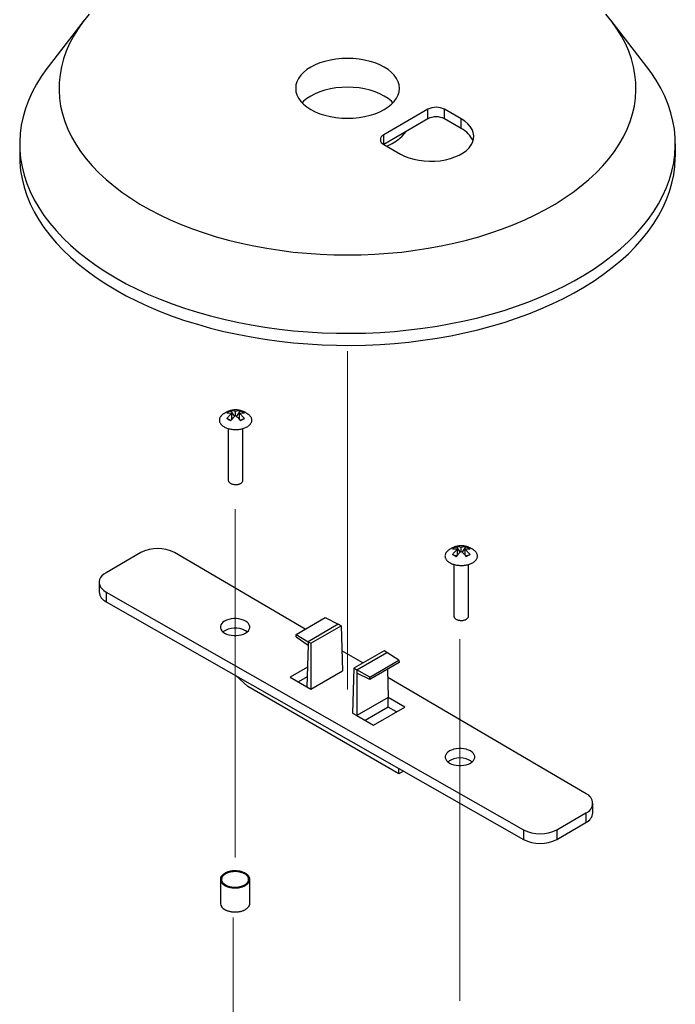
# Model space of a CAD drawing. Units: inches. Extents: x 0.2 to 8.3, y 0.2 to 10.8.
# Drawn here: x 3.4 to 4.8, y 2.6 to 4.7 of the extents above; entities that cross this region are included whole.
import ezdxf

# ---------------------------------------------------------------- set-up
doc = ezdxf.new("R2010")
doc.units = ezdxf.units.IN
doc.header["$MEASUREMENT"] = 0
doc.linetypes.add('CENTERX2', pattern=[0.8, 0.5, -0.1, 0.1, -0.1])

msp = doc.modelspace()

# ---------------------------------------------------------------- linework, layer by layer
at = {"color": 7, "linetype": 'Continuous', "lineweight": 25}
for p, q in [((3.546, 4.6714), (3.4698, 4.5731)), ((4.7397, 4.5731), (4.6635, 4.6714)), ((4.2753, 4.4828), (4.1817, 4.4287)), ((4.2753, 4.4624), (4.2753, 4.4828)), ((4.3461, 4.4624), (4.3107, 4.4828)), ((4.3107, 4.4624), (4.3107, 4.4828)), ((4.2753, 4.4624), (4.1817, 4.4083)), ((4.3461, 4.442), (4.3107, 4.4624)), ((4.3461, 4.442), (4.3461, 4.4624)), ((3.4093, 4.4092), (3.4093, 4.3837)), ((4.1817, 4.4083), (4.217, 4.3879)), ((4.8003, 4.3837), (4.8003, 4.4092)), ((3.8568, 3.8436), (3.8651, 3.8314)), ((3.8674, 3.8334), (3.8674, 3.8426)), ((3.8696, 3.8314), (3.8779, 3.8436)), ((3.8488, 3.8268), (3.8582, 3.8239)), ((3.8594, 3.8253), (3.8594, 3.838)), ((3.8754, 3.8253), (3.8754, 3.838)), ((3.8765, 3.8239), (3.8859, 3.8268)), ((3.8519, 3.8058), (3.8519, 3.6959)), ((3.8828, 3.6959), (3.8828, 3.8058)), ((4.3355, 3.5555), (4.3439, 3.5433)), ((4.3381, 3.5372), (4.3381, 3.5499)), ((4.3461, 3.5453), (4.3461, 3.5545)), ((4.3483, 3.5433), (4.3567, 3.5555)), ((4.3541, 3.5372), (4.3541, 3.5499)), ((3.6665, 3.5429), (3.5924, 3.5001)), ((4.0149, 3.3803), (3.7375, 3.5427)), ((4.3275, 3.5387), (4.3369, 3.5358)), ((4.3553, 3.5358), (4.3647, 3.5387)), ((4.3306, 3.5176), (4.3306, 3.4078)), ((4.3615, 3.4078), (4.3615, 3.5176)), ((3.5778, 3.4797), (3.5778, 3.4593)), ((3.5927, 3.4591), (4.4782, 2.955)), ((3.5927, 3.4591), (3.5927, 3.4387)), ((3.5927, 3.4387), (4.2135, 3.0853)), ((3.9956, 3.3692), (4.0577, 3.4051)), ((4.0577, 3.4051), (4.0852, 3.3908)), ((4.0852, 3.3908), (4.0212, 3.3539)), ((4.0272, 3.3505), (4.0911, 3.3874)), ((4.0911, 3.3874), (4.0852, 3.3908)), ((4.0911, 3.3874), (4.094, 3.2919)), ((3.9955, 3.364), (3.9956, 3.3692)), ((3.9955, 3.364), (4.021, 3.3465)), ((3.9956, 3.3692), (4.0212, 3.3539)), ((4.021, 3.3465), (4.0184, 3.2584)), ((4.0212, 3.3539), (4.021, 3.3465)), ((4.0212, 3.3539), (4.0272, 3.3505)), ((4.0272, 3.3505), (4.0272, 3.2533)), ((4.1373, 3.3087), (4.0927, 3.3348)), ((4.1824, 3.3347), (4.1185, 3.2978)), ((4.1244, 3.2944), (4.1884, 3.3313)), ((4.1884, 3.3313), (4.1824, 3.3347)), ((4.214, 3.3149), (4.1884, 3.3313)), ((4.0196, 3.2999), (3.983, 3.2788)), ((4.1519, 3.279), (4.214, 3.3149)), ((4.2141, 3.3096), (4.1519, 3.2737)), ((4.214, 3.3149), (4.2141, 3.3096)), ((3.893, 3.2588), (3.8678, 3.2821)), ((3.983, 3.2788), (4.0184, 3.2584)), ((4.019, 3.2792), (4.0007, 3.2686)), ((4.0272, 3.2533), (4.094, 3.2919)), ((4.1185, 3.2978), (4.1156, 3.2023)), ((4.1185, 3.2978), (4.1244, 3.2944)), ((4.1519, 3.279), (4.1244, 3.2944)), ((4.1244, 3.2944), (4.1244, 3.2868)), ((4.1519, 3.2737), (4.1244, 3.2868)), ((4.1244, 3.2868), (4.1244, 3.1972)), ((4.1519, 3.2737), (4.1519, 3.279)), ((4.1894, 3.2954), (4.1912, 3.2357)), ((4.6108, 3.0315), (4.19, 3.2778)), ((4.2135, 3.0738), (3.893, 3.2588)), ((4.0184, 3.2584), (4.0272, 3.2533)), ((4.1912, 3.2357), (4.1244, 3.1972)), ((4.1912, 3.2153), (4.1421, 3.187)), ((4.1598, 3.1768), (4.2266, 3.2153)), ((4.2266, 3.2153), (4.1912, 3.2357)), ((4.1912, 3.2153), (4.1912, 3.2357)), ((4.2089, 3.2051), (4.1912, 3.2153)), ((4.1156, 3.2023), (4.1244, 3.1972)), ((4.1244, 3.1972), (4.1598, 3.1768)), ((4.2135, 3.0853), (4.4782, 2.9345)), ((4.2135, 3.0738), (4.2135, 3.0853)), ((4.2235, 3.0796), (4.2135, 3.0738)), ((4.6252, 2.9908), (4.6252, 3.0112)), ((4.5487, 2.9551), (4.6106, 2.9908)), ((4.6106, 2.9908), (4.6106, 2.9704)), ((4.5487, 2.9347), (4.6106, 2.9704)), ((4.4782, 2.955), (4.4782, 2.9345)), ((4.5487, 2.9551), (4.5487, 2.9347)), ((3.835, 2.8499), (3.835, 2.7988)), ((3.8975, 2.7988), (3.8975, 2.8499))]:
    msp.add_line(p, q, dxfattribs=at)
at = {"color": 8, "linetype": 'Continuous', "lineweight": 25}
msp.add_line((4.1817, 4.4083), (4.1817, 4.4287), dxfattribs=at)
at = {"color": 7, "linetype": 'CENTERX2', "lineweight": 18, "ltscale": 8}
for p, q in [((4.1048, 3.2525), (4.1048, 3.9702)), ((3.8661, 2.8963), (3.8661, 3.6348)), ((4.3434, 2.5924), (4.3434, 3.3593)), ((3.8621, 2.7691), (3.8621, 1.742))]:
    msp.add_line(p, q, dxfattribs=at)
at = {"color": 7, "linetype": 'Continuous', "lineweight": 25, "flags": 128}
for points in [[(3.5564, 4.6842), (3.5442, 4.6691), (3.5332, 4.6536), (3.5235, 4.6379), (3.5151, 4.6219), (3.508, 4.6058), (3.5022, 4.5894), (3.4978, 4.5729), (3.4948, 4.5563), (3.4931, 4.5397), (3.4927, 4.523), (3.4938, 4.5063), (3.4961, 4.4897), (3.4999, 4.4731), (3.505, 4.4567), (3.5114, 4.4404), (3.5192, 4.4243), (3.5283, 4.4085), (3.5386, 4.3929), (3.5502, 4.3776), (3.5631, 4.3627), (3.5771, 4.3481), (3.5924, 4.3339), (3.6088, 4.3202), (3.6263, 4.3069), (3.6448, 4.2941), (3.6644, 4.2818), (3.685, 4.2701), (3.7065, 4.2589), (3.7288, 4.2483), (3.7521, 4.2384), (3.7761, 4.2291), (3.8008, 4.2205), (3.8263, 4.2126), (3.8523, 4.2053), (3.8789, 4.1988), (3.906, 4.193), (3.9336, 4.188), (3.9615, 4.1837), (3.9898, 4.1801), (4.0183, 4.1774), (4.047, 4.1754), (4.0759, 4.1743), (4.1048, 4.1739), (4.1337, 4.1743), (4.1625, 4.1754), (4.1912, 4.1774), (4.2197, 4.1801), (4.248, 4.1837), (4.2759, 4.188), (4.3035, 4.193), (4.3306, 4.1988), (4.3572, 4.2053), (4.3832, 4.2126), (4.4087, 4.2205), (4.4334, 4.2291), (4.4574, 4.2384), (4.4807, 4.2483), (4.5031, 4.2589), (4.5246, 4.2701), (4.5451, 4.2818), (4.5647, 4.2941), (4.5833, 4.3069), (4.6007, 4.3202), (4.6171, 4.3339), (4.6324, 4.3481), (4.6464, 4.3627), (4.6593, 4.3776), (4.6709, 4.3929), (4.6813, 4.4085), (4.6903, 4.4243), (4.6981, 4.4404), (4.7045, 4.4567), (4.7096, 4.4731), (4.7134, 4.4897), (4.7158, 4.5063), (4.7168, 4.523), (4.7164, 4.5397), (4.7147, 4.5563), (4.7117, 4.5729), (4.7073, 4.5894), (4.7015, 4.6058), (4.6944, 4.6219), (4.686, 4.6379), (4.6763, 4.6536), (4.6653, 4.6691), (4.6531, 4.6842)], [(3.4698, 4.5731), (3.4667, 4.569), (3.4551, 4.5525), (3.4447, 4.5358), (3.4357, 4.5188), (3.4279, 4.5016), (3.4215, 4.4843), (3.4164, 4.4668), (3.4127, 4.4491), (3.4103, 4.4314), (3.4093, 4.4137), (3.4096, 4.3959), (3.4113, 4.3782), (3.4144, 4.3605), (3.4188, 4.3429), (3.4246, 4.3254), (3.4316, 4.3082), (3.44, 4.2911), (3.4498, 4.2742), (3.4607, 4.2576), (3.473, 4.2413), (3.4865, 4.2254), (3.5012, 4.2097), (3.517, 4.1945), (3.5341, 4.1797), (3.5522, 4.1654), (3.5714, 4.1515), (3.5917, 4.1381), (3.613, 4.1253)], [(3.613, 4.1253), (3.6352, 4.113), (3.6584, 4.1013), (3.6824, 4.0902), (3.7072, 4.0798), (3.7329, 4.0699), (3.7592, 4.0608), (3.7863, 4.0523), (3.8139, 4.0445), (3.8422, 4.0374), (3.8709, 4.0311), (3.9001, 4.0255), (3.9297, 4.0206), (3.9597, 4.0165), (3.9899, 4.0132), (4.0203, 4.0107), (4.051, 4.0089), (4.0817, 4.0079), (4.1124, 4.0077), (4.1432, 4.0083), (4.1739, 4.0097), (4.2044, 4.0119), (4.2348, 4.0148), (4.2649, 4.0185), (4.2947, 4.023), (4.3241, 4.0282), (4.353, 4.0342), (4.3815, 4.0409), (4.4095, 4.0483), (4.4368, 4.0564), (4.4636, 4.0653), (4.4896, 4.0748), (4.5148, 4.0849), (4.5393, 4.0957), (4.5628, 4.1071), (4.5855, 4.1191), (4.6073, 4.1317), (4.6281, 4.1448), (4.6478, 4.1584), (4.6665, 4.1725), (4.6841, 4.1871), (4.7006, 4.2021), (4.7159, 4.2175), (4.7299, 4.2333), (4.7428, 4.2494), (4.7544, 4.2659), (4.7648, 4.2826), (4.7738, 4.2996), (4.7816, 4.3168), (4.788, 4.3342), (4.7931, 4.3517), (4.7968, 4.3693), (4.7992, 4.387), (4.8002, 4.4048), (4.7999, 4.4225), (4.7982, 4.4403), (4.7951, 4.4579), (4.7907, 4.4755), (4.785, 4.493), (4.7779, 4.5103), (4.7695, 4.5274), (4.7598, 4.5442), (4.7488, 4.5608), (4.7397, 4.5731)], [(4.027, 4.4823), (4.0362, 4.4776), (4.0462, 4.4734), (4.057, 4.47), (4.0684, 4.4673), (4.0803, 4.4653), (4.0924, 4.4641), (4.1048, 4.4637), (4.1171, 4.4641), (4.1292, 4.4653), (4.1411, 4.4673), (4.1525, 4.47), (4.1633, 4.4734), (4.1733, 4.4776), (4.1825, 4.4823), (4.1908, 4.4876), (4.1979, 4.4934), (4.2039, 4.4996), (4.2086, 4.5062), (4.212, 4.5131), (4.2141, 4.5201), (4.2148, 4.5272), (4.2141, 4.5343), (4.212, 4.5413), (4.2086, 4.5482), (4.2039, 4.5548), (4.1979, 4.561), (4.1908, 4.5668), (4.1825, 4.5721), (4.1733, 4.5768), (4.1633, 4.581), (4.1525, 4.5844), (4.1411, 4.5871), (4.1292, 4.5891), (4.1171, 4.5903), (4.1048, 4.5907), (4.0924, 4.5903), (4.0803, 4.5891), (4.0684, 4.5871), (4.057, 4.5844), (4.0462, 4.581), (4.0362, 4.5768), (4.027, 4.5721), (4.0188, 4.5668), (4.0116, 4.561), (4.0056, 4.5548), (4.0009, 4.5482), (3.9975, 4.5413), (3.9954, 4.5343), (3.9948, 4.5272), (3.9954, 4.5201), (3.9975, 4.5131), (4.0009, 4.5062), (4.0056, 4.4996), (4.0116, 4.4934), (4.0188, 4.4876), (4.027, 4.4823)], [(4.2011, 4.4966), (4.1979, 4.4997), (4.1908, 4.5056), (4.1825, 4.5109), (4.1733, 4.5156), (4.1633, 4.5197), (4.1525, 4.5232), (4.1411, 4.5259), (4.1292, 4.5279), (4.1171, 4.5291), (4.1048, 4.5295), (4.0924, 4.5291), (4.0803, 4.5279), (4.0684, 4.5259), (4.057, 4.5232), (4.0462, 4.5197), (4.0362, 4.5156), (4.027, 4.5109), (4.0188, 4.5056), (4.0116, 4.4997), (4.0084, 4.4966)], [(4.217, 4.3879), (4.2256, 4.3835), (4.2351, 4.3798), (4.2453, 4.3768), (4.2561, 4.3746), (4.2673, 4.3731), (4.2787, 4.3725), (4.2901, 4.3727), (4.3014, 4.3737), (4.3124, 4.3756), (4.323, 4.3782), (4.3328, 4.3816), (4.3419, 4.3856), (4.35, 4.3903), (4.357, 4.3955), (4.3628, 4.4012), (4.3674, 4.4073), (4.3706, 4.4137), (4.3724, 4.4202), (4.3727, 4.4268), (4.3717, 4.4334), (4.3692, 4.4398), (4.3653, 4.4461), (4.3601, 4.452), (4.3536, 4.4574), (4.3461, 4.4624)], [(3.4093, 4.3837), (3.4096, 4.3704), (3.4113, 4.3526), (3.4144, 4.335), (3.4188, 4.3174), (3.4246, 4.2999), (3.4316, 4.2826), (3.44, 4.2656), (3.4498, 4.2487), (3.4607, 4.2321), (3.473, 4.2158), (3.4865, 4.1998), (3.5012, 4.1842), (3.517, 4.169), (3.5341, 4.1542), (3.5522, 4.1399), (3.5714, 4.126), (3.5917, 4.1126), (3.613, 4.0998)], [(3.613, 4.0998), (3.6352, 4.0875), (3.6584, 4.0758), (3.6824, 4.0647), (3.7072, 4.0542), (3.7329, 4.0444), (3.7592, 4.0352), (3.7863, 4.0268), (3.8139, 4.019), (3.8422, 4.0119), (3.8709, 4.0056), (3.9001, 4), (3.9297, 3.9951), (3.9597, 3.991), (3.9899, 3.9877), (4.0203, 3.9852), (4.051, 3.9834), (4.0817, 3.9824), (4.1124, 3.9822), (4.1432, 3.9828), (4.1739, 3.9842), (4.2044, 3.9863), (4.2348, 3.9893), (4.2649, 3.993), (4.2947, 3.9974), (4.3241, 4.0027), (4.353, 4.0086), (4.3815, 4.0154), (4.4095, 4.0228), (4.4368, 4.0309), (4.4636, 4.0397), (4.4896, 4.0492), (4.5148, 4.0594), (4.5393, 4.0702), (4.5628, 4.0816), (4.5855, 4.0936), (4.6073, 4.1061), (4.6281, 4.1192), (4.6478, 4.1329), (4.6665, 4.147), (4.6841, 4.1616), (4.7006, 4.1766), (4.7159, 4.192), (4.7299, 4.2078), (4.7428, 4.2239), (4.7544, 4.2404), (4.7648, 4.2571), (4.7738, 4.2741), (4.7816, 4.2913), (4.788, 4.3086), (4.7931, 4.3262), (4.7968, 4.3438), (4.7992, 4.3615), (4.8002, 4.3793), (4.8003, 4.3837)], [(3.8396, 3.8353), (3.8388, 3.8346), (3.8376, 3.8336), (3.8366, 3.8324), (3.8356, 3.8313), (3.8348, 3.8301), (3.8342, 3.8289), (3.8337, 3.8276), (3.8333, 3.8264), (3.833, 3.8251), (3.8329, 3.8238), (3.833, 3.8226), (3.8331, 3.8213), (3.8334, 3.82), (3.8339, 3.8188), (3.8345, 3.8176), (3.8352, 3.8164), (3.8361, 3.8152), (3.8371, 3.814), (3.8382, 3.8129), (3.8394, 3.8119), (3.8408, 3.8109), (3.8422, 3.8099), (3.8438, 3.809), (3.8455, 3.8082), (3.8472, 3.8074), (3.849, 3.8067), (3.8509, 3.806), (3.8529, 3.8055), (3.8549, 3.805), (3.857, 3.8046), (3.8592, 3.8042), (3.8613, 3.8039), (3.8635, 3.8038), (3.8657, 3.8037), (3.8679, 3.8036), (3.8701, 3.8037), (3.8723, 3.8038), (3.8745, 3.8041), (3.8766, 3.8044), (3.8787, 3.8048), (3.8808, 3.8052), (3.8828, 3.8057), (3.8847, 3.8064), (3.8866, 3.807), (3.8884, 3.8078), (3.8901, 3.8086), (3.8917, 3.8095), (3.8932, 3.8104), (3.8946, 3.8114), (3.8959, 3.8124), (3.8971, 3.8135), (3.8982, 3.8146), (3.8991, 3.8158), (3.8999, 3.817), (3.9005, 3.8182), (3.9011, 3.8194), (3.9015, 3.8207), (3.9017, 3.8219), (3.9018, 3.8232), (3.9018, 3.8245), (3.9016, 3.8258), (3.9013, 3.827), (3.9008, 3.8283), (3.9002, 3.8295), (3.8995, 3.8307), (3.8986, 3.8319), (3.8976, 3.833), (3.8965, 3.8341), (3.8953, 3.8352), (3.8951, 3.8353)], [(3.8519, 3.6959), (3.8519, 3.6953), (3.8521, 3.6945), (3.8524, 3.6936), (3.8529, 3.6928), (3.8535, 3.692), (3.8542, 3.6913), (3.855, 3.6906), (3.8559, 3.6899), (3.857, 3.6893), (3.8581, 3.6888), (3.8593, 3.6883), (3.8606, 3.6879), (3.862, 3.6876), (3.8634, 3.6873), (3.8648, 3.6871), (3.8663, 3.687), (3.8677, 3.687), (3.8692, 3.6871), (3.8706, 3.6872), (3.8721, 3.6874), (3.8734, 3.6877), (3.8748, 3.6881), (3.876, 3.6886), (3.8772, 3.6891), (3.8783, 3.6896), (3.8793, 3.6903), (3.8802, 3.6909), (3.8809, 3.6917), (3.8816, 3.6924), (3.8821, 3.6932), (3.8825, 3.694), (3.8827, 3.6949), (3.8828, 3.6957), (3.8828, 3.6959)], [(4.3183, 3.5472), (4.3175, 3.5465), (4.3164, 3.5454), (4.3153, 3.5443), (4.3144, 3.5432), (4.3136, 3.542), (4.3129, 3.5408), (4.3124, 3.5395), (4.312, 3.5383), (4.3118, 3.537), (4.3116, 3.5357), (4.3117, 3.5344), (4.3119, 3.5332), (4.3122, 3.5319), (4.3126, 3.5307), (4.3132, 3.5294), (4.314, 3.5282), (4.3148, 3.5271), (4.3158, 3.5259), (4.3169, 3.5248), (4.3182, 3.5238), (4.3195, 3.5228), (4.321, 3.5218), (4.3225, 3.5209), (4.3242, 3.5201), (4.3259, 3.5193), (4.3278, 3.5186), (4.3297, 3.5179), (4.3316, 3.5173), (4.3337, 3.5169), (4.3358, 3.5164), (4.3379, 3.5161), (4.34, 3.5158), (4.3422, 3.5156), (4.3444, 3.5155), (4.3466, 3.5155), (4.3488, 3.5156), (4.351, 3.5157), (4.3532, 3.5159), (4.3554, 3.5162), (4.3575, 3.5166), (4.3595, 3.5171), (4.3615, 3.5176), (4.3635, 3.5182), (4.3653, 3.5189), (4.3671, 3.5197), (4.3688, 3.5205), (4.3705, 3.5213), (4.372, 3.5223), (4.3734, 3.5233), (4.3747, 3.5243), (4.3758, 3.5254), (4.3769, 3.5265), (4.3778, 3.5276), (4.3786, 3.5288), (4.3793, 3.5301), (4.3798, 3.5313), (4.3802, 3.5325), (4.3804, 3.5338), (4.3805, 3.5351), (4.3805, 3.5364), (4.3803, 3.5376), (4.38, 3.5389), (4.3795, 3.5401), (4.379, 3.5414), (4.3782, 3.5426), (4.3774, 3.5437), (4.3764, 3.5449), (4.3753, 3.546), (4.374, 3.547), (4.3739, 3.5472)], [(3.5924, 3.5001), (3.5877, 3.497), (3.5839, 3.4935), (3.5809, 3.4897), (3.5789, 3.4857), (3.5779, 3.4816), (3.5779, 3.4775), (3.579, 3.4734), (3.581, 3.4695), (3.584, 3.4657), (3.588, 3.4622), (3.5927, 3.4591)], [(4.3306, 3.4078), (4.3307, 3.4072), (4.3308, 3.4063), (4.3312, 3.4055), (4.3316, 3.4047), (4.3322, 3.4039), (4.3329, 3.4032), (4.3337, 3.4025), (4.3347, 3.4018), (4.3357, 3.4012), (4.3368, 3.4007), (4.338, 3.4002), (4.3393, 3.3998), (4.3407, 3.3995), (4.3421, 3.3992), (4.3435, 3.399), (4.345, 3.3989), (4.3465, 3.3989), (4.3479, 3.399), (4.3494, 3.3991), (4.3508, 3.3993), (4.3522, 3.3996), (4.3535, 3.4), (4.3548, 3.4004), (4.3559, 3.4009), (4.357, 3.4015), (4.358, 3.4021), (4.3589, 3.4028), (4.3597, 3.4035), (4.3603, 3.4043), (4.3608, 3.4051), (4.3612, 3.4059), (4.3614, 3.4068), (4.3615, 3.4076), (4.3615, 3.4078)], [(3.8882, 3.3976), (3.8841, 3.3996), (3.8794, 3.4012), (3.8742, 3.4023), (3.8689, 3.4028), (3.8634, 3.4028), (3.8581, 3.4023), (3.8529, 3.4012), (3.8482, 3.3996), (3.8441, 3.3976), (3.8406, 3.3952), (3.8378, 3.3925), (3.836, 3.3895), (3.835, 3.3864), (3.835, 3.3833), (3.836, 3.3802), (3.8378, 3.3772), (3.8406, 3.3745), (3.8441, 3.3721), (3.8482, 3.3701), (3.8529, 3.3685), (3.8581, 3.3674), (3.8634, 3.3669), (3.8689, 3.3669), (3.8742, 3.3674), (3.8794, 3.3685), (3.8841, 3.3701), (3.8882, 3.3721), (3.8917, 3.3745), (3.8945, 3.3772), (3.8963, 3.3802), (3.8973, 3.3833), (3.8973, 3.3864), (3.8963, 3.3895), (3.8945, 3.3925), (3.8917, 3.3952), (3.8882, 3.3976)], [(3.8919, 3.3746), (3.8917, 3.3748), (3.8882, 3.3772)], [(4.3213, 3.0965), (4.3255, 3.0945), (4.3302, 3.093), (4.3354, 3.0919), (4.3407, 3.0913), (4.3462, 3.0913), (4.3515, 3.0919), (4.3567, 3.093), (4.3614, 3.0945), (4.3655, 3.0965), (4.369, 3.099), (4.3718, 3.1017), (4.3736, 3.1046), (4.3746, 3.1077), (4.3746, 3.1109), (4.3736, 3.114), (4.3718, 3.1169), (4.369, 3.1197), (4.3655, 3.1221), (4.3614, 3.1241), (4.3567, 3.1257), (4.3515, 3.1267), (4.3462, 3.1273), (4.3407, 3.1273), (4.3354, 3.1267), (4.3302, 3.1257), (4.3255, 3.1241), (4.3213, 3.1221), (4.3178, 3.1197), (4.3151, 3.1169), (4.3133, 3.114), (4.3123, 3.1109), (4.3123, 3.1077), (4.3133, 3.1046), (4.3151, 3.1017), (4.3178, 3.099), (4.3213, 3.0965)], [(3.8441, 2.8371), (3.8453, 2.8365), (3.8464, 2.8359), (3.8476, 2.8354), (3.8488, 2.8349), (3.8501, 2.8344), (3.8515, 2.834), (3.8528, 2.8336), (3.8542, 2.8332), (3.8556, 2.8329), (3.8571, 2.8326), (3.8585, 2.8324), (3.86, 2.8322), (3.8615, 2.832), (3.863, 2.8319), (3.8645, 2.8318), (3.8661, 2.8318), (3.8676, 2.8318), (3.8691, 2.8319), (3.8706, 2.832), (3.8721, 2.8321), (3.8736, 2.8323), (3.8751, 2.8326), (3.8765, 2.8328), (3.8779, 2.8331), (3.8793, 2.8335), (3.8807, 2.8339), (3.882, 2.8343), (3.8833, 2.8348), (3.8846, 2.8353), (3.8858, 2.8358), (3.887, 2.8364), (3.8881, 2.837), (3.8891, 2.8376), (3.8901, 2.8382), (3.8911, 2.8389), (3.892, 2.8396), (3.8928, 2.8404), (3.8936, 2.8411), (3.8943, 2.8419), (3.8949, 2.8427), (3.8955, 2.8435), (3.896, 2.8443), (3.8964, 2.8452), (3.8968, 2.846), (3.8971, 2.8469), (3.8973, 2.8478), (3.8974, 2.8487), (3.8975, 2.8495), (3.8975, 2.8504), (3.8974, 2.8513), (3.8972, 2.8522), (3.897, 2.853), (3.8967, 2.8539), (3.8963, 2.8547), (3.8959, 2.8556), (3.8954, 2.8564), (3.8948, 2.8572), (3.8941, 2.858), (3.8934, 2.8588), (3.8926, 2.8595), (3.8918, 2.8603), (3.8909, 2.861), (3.8899, 2.8617), (3.8889, 2.8623), (3.8878, 2.8629), (3.8867, 2.8635), (3.8855, 2.8641), (3.8843, 2.8646), (3.883, 2.8651), (3.8817, 2.8655), (3.8804, 2.866), (3.879, 2.8663), (3.8776, 2.8667), (3.8762, 2.867), (3.8747, 2.8672), (3.8732, 2.8674), (3.8717, 2.8676), (3.8702, 2.8678), (3.8687, 2.8678), (3.8672, 2.8679), (3.8657, 2.8679), (3.8642, 2.8679), (3.8626, 2.8678), (3.8611, 2.8677), (3.8596, 2.8675), (3.8582, 2.8673), (3.8567, 2.867), (3.8553, 2.8667), (3.8538, 2.8664), (3.8525, 2.8661), (3.8511, 2.8656), (3.8498, 2.8652), (3.8485, 2.8647), (3.8473, 2.8642), (3.8461, 2.8637), (3.845, 2.8631), (3.8439, 2.8625), (3.8428, 2.8618), (3.8419, 2.8611), (3.8409, 2.8604), (3.8401, 2.8597), (3.8393, 2.859), (3.8385, 2.8582), (3.8379, 2.8574), (3.8373, 2.8566), (3.8367, 2.8558), (3.8363, 2.855), (3.8359, 2.8541), (3.8356, 2.8532), (3.8353, 2.8524), (3.8351, 2.8515), (3.835, 2.8506), (3.835, 2.8498), (3.835, 2.8489), (3.8352, 2.848), (3.8354, 2.8471), (3.8356, 2.8463), (3.836, 2.8454), (3.8364, 2.8446), (3.8369, 2.8437), (3.8374, 2.8429), (3.838, 2.8421), (3.8387, 2.8413), (3.8395, 2.8406), (3.8403, 2.8398), (3.8412, 2.8391), (3.8421, 2.8384), (3.8431, 2.8377), (3.8441, 2.8371)], [(3.8459, 2.8381), (3.847, 2.8375), (3.8481, 2.837), (3.8493, 2.8365), (3.8505, 2.836), (3.8517, 2.8355), (3.853, 2.8351), (3.8543, 2.8348), (3.8557, 2.8344), (3.857, 2.8341), (3.8585, 2.8339), (3.8599, 2.8337), (3.8613, 2.8335), (3.8628, 2.8334), (3.8642, 2.8333), (3.8657, 2.8333), (3.8672, 2.8333), (3.8686, 2.8333), (3.8701, 2.8334), (3.8715, 2.8335), (3.873, 2.8337), (3.8744, 2.8339), (3.8758, 2.8342), (3.8772, 2.8345), (3.8785, 2.8348), (3.8798, 2.8352), (3.8811, 2.8356), (3.8823, 2.8361), (3.8835, 2.8366), (3.8847, 2.8371), (3.8858, 2.8377), (3.8868, 2.8383), (3.8878, 2.8389), (3.8888, 2.8395), (3.8897, 2.8402), (3.8905, 2.8409), (3.8912, 2.8417), (3.8919, 2.8424), (3.8926, 2.8432), (3.8931, 2.844), (3.8936, 2.8448), (3.894, 2.8456), (3.8944, 2.8464), (3.8946, 2.8472), (3.8948, 2.8481), (3.8949, 2.8489), (3.895, 2.8498), (3.895, 2.8506), (3.8949, 2.8514), (3.8947, 2.8523), (3.8944, 2.8531), (3.8941, 2.854), (3.8937, 2.8548), (3.8932, 2.8556), (3.8927, 2.8564), (3.8921, 2.8571), (3.8914, 2.8579), (3.8907, 2.8586), (3.8899, 2.8593), (3.889, 2.86), (3.8881, 2.8607), (3.8871, 2.8613), (3.8861, 2.8619), (3.885, 2.8625), (3.8838, 2.863), (3.8826, 2.8635), (3.8814, 2.864), (3.8801, 2.8644), (3.8788, 2.8648), (3.8775, 2.8651), (3.8761, 2.8654), (3.8747, 2.8657), (3.8733, 2.8659), (3.8719, 2.8661), (3.8705, 2.8663), (3.869, 2.8664), (3.8675, 2.8664), (3.8661, 2.8665), (3.8646, 2.8664), (3.8631, 2.8664), (3.8617, 2.8662), (3.8602, 2.8661), (3.8588, 2.8659), (3.8574, 2.8657), (3.856, 2.8654), (3.8547, 2.865), (3.8533, 2.8647), (3.852, 2.8643), (3.8508, 2.8638), (3.8496, 2.8634), (3.8484, 2.8629), (3.8473, 2.8623), (3.8462, 2.8617), (3.8452, 2.8611), (3.8442, 2.8605), (3.8433, 2.8598), (3.8424, 2.8591), (3.8416, 2.8584), (3.8409, 2.8577), (3.8402, 2.8569), (3.8397, 2.8562), (3.8391, 2.8554), (3.8387, 2.8546), (3.8383, 2.8537), (3.838, 2.8529), (3.8378, 2.8521), (3.8376, 2.8512), (3.8375, 2.8504), (3.8375, 2.8495), (3.8376, 2.8487), (3.8377, 2.8479), (3.8379, 2.847), (3.8382, 2.8462), (3.8386, 2.8454), (3.839, 2.8446), (3.8395, 2.8438), (3.8401, 2.843), (3.8407, 2.8422), (3.8414, 2.8415), (3.8422, 2.8408), (3.8431, 2.8401), (3.844, 2.8394), (3.8449, 2.8387), (3.8459, 2.8381)], [(3.8441, 2.7861), (3.8453, 2.7855), (3.8464, 2.7849), (3.8476, 2.7843), (3.8488, 2.7838), (3.8501, 2.7834), (3.8515, 2.7829), (3.8528, 2.7825), (3.8542, 2.7822), (3.8556, 2.7819), (3.8571, 2.7816), (3.8585, 2.7813), (3.86, 2.7811), (3.8615, 2.781), (3.863, 2.7809), (3.8645, 2.7808), (3.8661, 2.7808), (3.8676, 2.7808), (3.8691, 2.7809), (3.8706, 2.781), (3.8721, 2.7811), (3.8736, 2.7813), (3.8751, 2.7815), (3.8765, 2.7818), (3.8779, 2.7821), (3.8793, 2.7824), (3.8807, 2.7828), (3.882, 2.7833), (3.8833, 2.7837), (3.8846, 2.7842), (3.8858, 2.7848), (3.887, 2.7853), (3.8881, 2.7859), (3.8891, 2.7865), (3.8901, 2.7872), (3.8911, 2.7879), (3.892, 2.7886), (3.8928, 2.7893), (3.8936, 2.7901), (3.8943, 2.7909), (3.8949, 2.7917), (3.8955, 2.7925), (3.896, 2.7933), (3.8964, 2.7942), (3.8968, 2.795), (3.8971, 2.7959), (3.8973, 2.7967), (3.8974, 2.7976), (3.8975, 2.7985), (3.8975, 2.7988)]]:
    msp.add_lwpolyline(points, dxfattribs=at)
at = {"color": 7, "linetype": 'Continuous', "lineweight": 25}
for centre, radius, start, end in [((4.293, 4.4487), 0.0384, 62.6097, 117.3903), ((4.293, 4.4283), 0.0384, 62.6097, 117.3903), ((4.1855, 4.4185), 0.0109, 110.7834, 249.2166), ((4.1493, 4.4986), 0.1016, 292.3924, 321.8099), ((4.3219, 4.3946), 0.0532, 22.4933, 63.0067), ((3.7019, 3.475), 0.0765, 62.2451, 117.5253), ((3.6027, 3.4617), 0.0251, 185.5157, 246.3361), ((3.8664, 3.3376), 0.0452, 61.0615, 125.0368), ((4.3434, 3.0628), 0.0445, 54.6045, 125.3955), ((4.6027, 3.0112), 0.0219, 291.1507, 68.1605), ((4.6004, 2.9932), 0.0249, 294.0919, 354.588), ((4.5133, 3.0231), 0.0766, 242.7371, 297.4924), ((4.5133, 3.0026), 0.0766, 242.7371, 297.4924), ((3.8506, 2.8003), 0.0156, 185.5483, 245.7718)]:
    msp.add_arc(centre, radius, start, end, dxfattribs=at)
for points, knots in [([(3.8951, 3.8353), (3.8948, 3.8355), (3.894, 3.8362), (3.8924, 3.8373), (3.8904, 3.8386), (3.8884, 3.8398), (3.8864, 3.8408), (3.8843, 3.8418), (3.8822, 3.8426), (3.8801, 3.8433), (3.878, 3.8439), (3.8759, 3.8444), (3.8738, 3.8448), (3.8717, 3.8451), (3.8695, 3.8453), (3.8674, 3.8453), (3.8653, 3.8453), (3.8631, 3.8451), (3.8609, 3.8448), (3.8587, 3.8444), (3.8564, 3.8439), (3.8541, 3.8432), (3.852, 3.8424), (3.8499, 3.8415), (3.8478, 3.8405), (3.8463, 3.8398), (3.8455, 3.8393), (3.8454, 3.8392)], [0, 0, 0, 0, 0.019501, 0.063909, 0.107966, 0.151659, 0.194977, 0.237907, 0.280432, 0.322526, 0.364149, 0.405253, 0.445798, 0.485798, 0.525386, 0.56484, 0.604578, 0.645014, 0.686539, 0.729533, 0.774185, 0.820448, 0.862726, 0.905541, 0.948793, 0.992361, 1, 1, 1, 1]), ([(3.8568, 3.8436), (3.8584, 3.8438), (3.8601, 3.8439), (3.8637, 3.8436), (3.8655, 3.8432), (3.8674, 3.8426)], [0, 0, 0, 0, 0.5, 0.5, 1, 1, 1, 1]), ([(3.8674, 3.8426), (3.8693, 3.8432), (3.8711, 3.8436), (3.8746, 3.8439), (3.8763, 3.8439), (3.8779, 3.8436)], [0, 0, 0, 0, 0.5, 0.5, 1, 1, 1, 1]), ([(3.8454, 3.8392), (3.8448, 3.8388), (3.8434, 3.838), (3.8415, 3.8367), (3.8402, 3.8358), (3.8396, 3.8353)], [0, 0, 0, 0, 0.332282, 0.666755, 1, 1, 1, 1]), ([(3.8488, 3.839), (3.8504, 3.8392), (3.8521, 3.8393), (3.8556, 3.839), (3.8575, 3.8386), (3.8594, 3.838)], [0, 0, 0, 0, 0.5, 0.5, 1, 1, 1, 1]), ([(3.8488, 3.8268), (3.8504, 3.8289), (3.8521, 3.8309), (3.8556, 3.8347), (3.8575, 3.8365), (3.8594, 3.838)], [0, 0, 0, 0, 0.5, 0.5, 1, 1, 1, 1]), ([(3.8568, 3.8222), (3.8584, 3.8243), (3.8601, 3.8263), (3.8637, 3.8301), (3.8655, 3.8318), (3.8674, 3.8334)], [0, 0, 0, 0, 0.5, 0.5, 1, 1, 1, 1]), ([(3.8674, 3.8334), (3.8693, 3.8318), (3.8711, 3.8301), (3.8746, 3.8263), (3.8763, 3.8243), (3.8779, 3.8222)], [0, 0, 0, 0, 0.5, 0.5, 1, 1, 1, 1]), ([(3.8754, 3.838), (3.8773, 3.8386), (3.8791, 3.839), (3.8826, 3.8393), (3.8843, 3.8392), (3.8859, 3.839)], [0, 0, 0, 0, 0.5, 0.5, 1, 1, 1, 1]), ([(3.8754, 3.838), (3.8773, 3.8364), (3.8791, 3.8347), (3.8826, 3.8309), (3.8843, 3.8289), (3.8859, 3.8268)], [0, 0, 0, 0, 0.5, 0.5, 1, 1, 1, 1]), ([(4.3242, 3.5511), (4.3235, 3.5507), (4.3221, 3.5499), (4.3202, 3.5486), (4.319, 3.5477), (4.3183, 3.5472)], [0, 0, 0, 0, 0.332282, 0.666755, 1, 1, 1, 1]), ([(4.3738, 3.5472), (4.3736, 3.5474), (4.3727, 3.5481), (4.3711, 3.5492), (4.3692, 3.5505), (4.3672, 3.5516), (4.3651, 3.5527), (4.3631, 3.5536), (4.361, 3.5545), (4.3589, 3.5552), (4.3567, 3.5558), (4.3546, 3.5563), (4.3525, 3.5567), (4.3504, 3.557), (4.3483, 3.5571), (4.3462, 3.5572), (4.344, 3.5572), (4.3419, 3.557), (4.3397, 3.5567), (4.3374, 3.5563), (4.3351, 3.5557), (4.3329, 3.5551), (4.3307, 3.5543), (4.3286, 3.5534), (4.3265, 3.5524), (4.3251, 3.5516), (4.3243, 3.5512), (4.3242, 3.5511)], [0, 0, 0, 0, 0.019501, 0.063909, 0.107966, 0.151659, 0.194977, 0.237907, 0.280432, 0.322526, 0.364149, 0.405253, 0.445798, 0.485798, 0.525386, 0.56484, 0.604578, 0.645014, 0.686539, 0.729533, 0.774185, 0.820448, 0.862726, 0.905541, 0.948793, 0.992361, 1, 1, 1, 1]), ([(4.3275, 3.5509), (4.3291, 3.5511), (4.3308, 3.5511), (4.3344, 3.5508), (4.3362, 3.5505), (4.3381, 3.5499)], [0, 0, 0, 0, 0.5, 0.5, 1, 1, 1, 1]), ([(4.3275, 3.5387), (4.3291, 3.5408), (4.3308, 3.5428), (4.3344, 3.5466), (4.3362, 3.5483), (4.3381, 3.5499)], [0, 0, 0, 0, 0.5, 0.5, 1, 1, 1, 1]), ([(4.3355, 3.5555), (4.3371, 3.5557), (4.3388, 3.5558), (4.3424, 3.5555), (4.3442, 3.5551), (4.3461, 3.5545)], [0, 0, 0, 0, 0.5, 0.5, 1, 1, 1, 1]), ([(4.3461, 3.5545), (4.348, 3.5551), (4.3498, 3.5555), (4.3533, 3.5558), (4.355, 3.5557), (4.3567, 3.5555)], [0, 0, 0, 0, 0.5, 0.5, 1, 1, 1, 1]), ([(4.3541, 3.5499), (4.356, 3.5505), (4.3578, 3.5508), (4.3613, 3.5511), (4.363, 3.5511), (4.3647, 3.5509)], [0, 0, 0, 0, 0.5, 0.5, 1, 1, 1, 1]), ([(4.3541, 3.5499), (4.356, 3.5483), (4.3578, 3.5466), (4.3613, 3.5428), (4.363, 3.5408), (4.3647, 3.5387)], [0, 0, 0, 0, 0.5, 0.5, 1, 1, 1, 1]), ([(4.3355, 3.534), (4.3371, 3.5361), (4.3388, 3.5381), (4.3424, 3.5419), (4.3442, 3.5437), (4.3461, 3.5453)], [0, 0, 0, 0, 0.5, 0.5, 1, 1, 1, 1]), ([(4.3461, 3.5453), (4.348, 3.5437), (4.3498, 3.5419), (4.3533, 3.5382), (4.355, 3.5362), (4.3567, 3.534)], [0, 0, 0, 0, 0.5, 0.5, 1, 1, 1, 1])]:
    msp.add_open_spline(points, degree=3, knots=knots, dxfattribs=at)
for points in [[(3.8488, 3.839), (3.8511, 3.841), (3.8538, 3.8426), (3.8568, 3.8436)], [(3.8779, 3.8436), (3.8809, 3.8426), (3.8836, 3.841), (3.8859, 3.839)], [(3.8568, 3.8222), (3.8538, 3.8238), (3.8511, 3.8254), (3.8488, 3.8268)], [(3.8859, 3.8268), (3.8836, 3.8254), (3.8809, 3.8238), (3.8779, 3.8222)], [(4.3275, 3.5509), (4.3298, 3.5529), (4.3326, 3.5545), (4.3355, 3.5555)], [(4.3567, 3.5555), (4.3596, 3.5545), (4.3624, 3.5529), (4.3647, 3.5509)], [(4.3355, 3.534), (4.3326, 3.5357), (4.3298, 3.5373), (4.3275, 3.5387)], [(4.3647, 3.5387), (4.3624, 3.5372), (4.3596, 3.5357), (4.3567, 3.534)]]:
    msp.add_open_spline(points, degree=3, dxfattribs=at)

doc.saveas('drawing.dxf')
